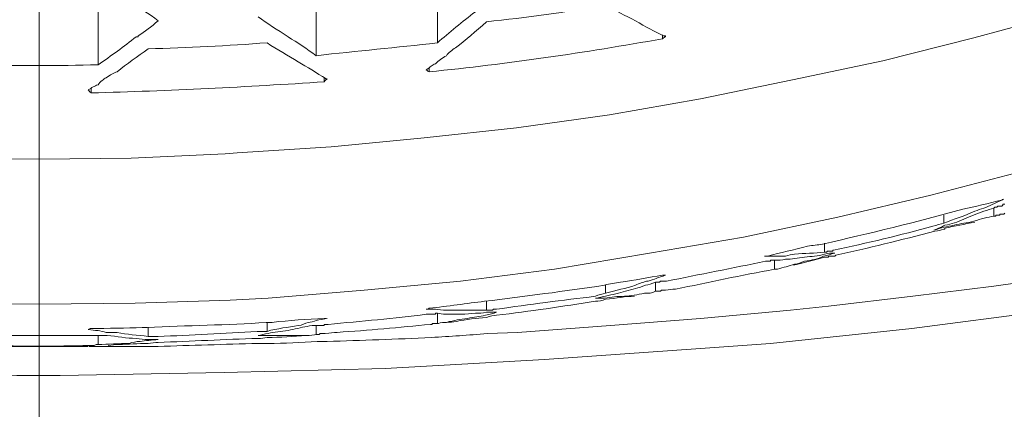
# Model space of a CAD drawing. Units: inches. Extents: x 194 to 655, y 109 to 456.
# Drawn here: x 224 to 225, y 152 to 152 of the extents above; entities that cross this region are included whole.
import ezdxf

# ---------------------------------------------------------------- set-up
doc = ezdxf.new("R2010")
doc.units = ezdxf.units.IN
doc.header["$MEASUREMENT"] = 0
doc.linetypes.add('AI-Linetype-6', pattern=[17, 8, -3, 3, -3])
doc.layers.add('Layer 1', color=7, linetype='Continuous')

# ---------------------------------------------------------------- blocks, each defined once
blk = doc.blocks.new('block 2')
at = {"layer": 'Layer 1', "color": 250, "linetype": 'AI-Linetype-6', "lineweight": 9}
blk.add_lwpolyline([(223.57031, 140.50391), (223.57031, 455.50391)], dxfattribs=at)
at = {"layer": 'Layer 1', "color": 250, "lineweight": 15}
for points in [[(224.56934, 152.34863), (224.48242, 152.3252), (224.39355, 152.30273), (224.30566, 152.28418), (224.21582, 152.26562), (224.12695, 152.25), (224.03613, 152.2373), (223.94629, 152.22754), (223.85547, 152.21875), (223.76367, 152.21289), (223.75195, 152.21191), (223.66016, 152.20801), (223.57031, 152.20703), (223.47852, 152.20801)], [(224.57812, 152.09375), (224.50195, 152.08301), (224.42285, 152.07324), (224.34082, 152.06348), (224.30371, 152.05957), (224.21582, 152.05176), (224.12793, 152.04492), (224.03711, 152.03809), (224.00781, 152.03711)], [(222.60938, 152.19531), (222.69922, 152.17188), (222.79004, 152.15039), (222.88184, 152.13086), (222.97363, 152.11523), (223.06641, 152.09961), (223.15918, 152.08789), (223.25195, 152.0791), (223.3457, 152.07129), (223.38184, 152.06934), (223.47559, 152.06641), (223.57031, 152.06543), (223.66406, 152.06641), (223.75684, 152.06934), (223.79395, 152.07129), (223.8877, 152.0791), (223.98145, 152.08789), (224.07324, 152.09961), (224.16602, 152.11523), (224.25781, 152.13086), (224.34961, 152.15039), (224.44043, 152.17188), (224.53027, 152.19531)], [(223.95898, 152.40527), (223.95898, 152.32031)], [(223.84082, 152.39453), (223.84082, 152.30762)], [(223.62793, 152.38379), (223.62793, 152.29883)], [(222.58789, 152.05859), (222.71777, 152.04199), (222.85449, 152.02734), (222.9248, 152.02246), (223.07715, 152.01172), (223.23145, 152.00293), (223.38965, 151.99902), (223.54883, 151.99609), (223.57031, 151.99609), (223.59082, 151.99609), (223.75098, 151.99902), (223.9082, 152.00293), (224.06348, 152.01172), (224.21582, 152.02246), (224.28418, 152.02734), (224.42188, 152.04199), (224.55176, 152.05859)], [(224.17871, 152.32422), (224.17871, 152.32812)], [(223.95117, 152.29199), (223.95117, 152.2959)], [(223.84863, 152.28223), (223.84863, 152.28613)], [(223.62109, 152.27148), (223.62109, 152.27637)], [(224.50195, 152.15918), (224.50293, 152.16016), (224.50293, 152.16016), (224.50391, 152.16016), (224.50488, 152.16016), (224.50586, 152.16113), (224.50684, 152.16113), (224.50781, 152.16113), (224.50879, 152.16113), (224.50977, 152.16113), (224.51074, 152.16211)], [(224.50195, 152.15918), (224.50195, 152.15137)], [(224.5127, 152.1543), (224.51172, 152.15332), (224.51074, 152.15332), (224.50977, 152.15332), (224.50977, 152.15332), (224.50781, 152.15332), (224.50781, 152.15234), (224.50684, 152.15234), (224.50586, 152.15234), (224.50391, 152.15234), (224.50391, 152.15137)], [(224.45312, 152.15234), (224.45312, 152.14453)], [(224.33691, 152.125), (224.33691, 152.11621)], [(224.3457, 152.11816), (224.34473, 152.11816), (224.34473, 152.11719), (224.34277, 152.11719), (224.3418, 152.11719), (224.34082, 152.11719), (224.34082, 152.11719), (224.33984, 152.11719), (224.33887, 152.11621), (224.33789, 152.11621), (224.33691, 152.11621)], [(224.28809, 152.1084), (224.28809, 152.09961)], [(224.33789, 152.11133), (224.33887, 152.11133), (224.33984, 152.11133), (224.34082, 152.11133), (224.34082, 152.1123), (224.34277, 152.1123), (224.34277, 152.1123), (224.34473, 152.1123), (224.34473, 152.1123), (224.34668, 152.1123), (224.34766, 152.11328)], [(224.17188, 152.08691), (224.17285, 152.08691), (224.17285, 152.08691), (224.17383, 152.08691), (224.1748, 152.08691), (224.17578, 152.08691), (224.17676, 152.08789), (224.17773, 152.08789), (224.17871, 152.08789), (224.17871, 152.08789), (224.17969, 152.08789)], [(224.17188, 152.08691), (224.17188, 152.07812)], [(224.12305, 152.08398), (224.12305, 152.07617)], [(224.18164, 152.0791), (224.17969, 152.0791), (224.17969, 152.0791), (224.17871, 152.0791), (224.17871, 152.0791), (224.17773, 152.0791), (224.17676, 152.07812), (224.17578, 152.07812), (224.1748, 152.07812), (224.17383, 152.07812), (224.17285, 152.07812)], [(224.00684, 152.06836), (224.00684, 152.05957)], [(224.0166, 152.06055), (224.01562, 152.06055), (224.01465, 152.06055), (224.01367, 152.06055), (224.0127, 152.05957), (224.01074, 152.05957), (224.01074, 152.05957), (224.00977, 152.05957), (224.00879, 152.05957), (224.00781, 152.05957), (224.00684, 152.05957)], [(223.79297, 152.04785), (223.79297, 152.03906)], [(223.95898, 152.05664), (223.95898, 152.04688)], [(223.67676, 152.04297), (223.67676, 152.03418)], [(223.84082, 152.04492), (223.8418, 152.04492), (223.84277, 152.04492), (223.84375, 152.04492), (223.84473, 152.04492), (223.8457, 152.04492), (223.8457, 152.04492), (223.84766, 152.04492), (223.84863, 152.04492), (223.84863, 152.0459), (223.84863, 152.0459)], [(223.84082, 152.04492), (223.84082, 152.03613)], [(223.95898, 152.04688), (223.95801, 152.04688), (223.95703, 152.04688), (223.95703, 152.04688), (223.95605, 152.04688), (223.95508, 152.04688), (223.9541, 152.04688), (223.9541, 152.04688), (223.9541, 152.0459), (223.95312, 152.0459), (223.95215, 152.0459)], [(223.62109, 152.03516), (223.62207, 152.03516), (223.62207, 152.03516), (223.62305, 152.03516), (223.62402, 152.03516), (223.62402, 152.03516), (223.625, 152.03516), (223.62598, 152.03516), (223.62695, 152.03516), (223.62793, 152.03516), (223.62793, 152.03516)], [(223.62793, 152.03516), (223.62793, 152.02637)], [(223.84863, 152.03711), (223.84863, 152.03711), (223.84766, 152.03711), (223.84668, 152.03711), (223.8457, 152.03711), (223.8457, 152.03711), (223.84473, 152.03711), (223.84375, 152.03613), (223.84277, 152.03613), (223.8418, 152.03613), (223.84082, 152.03613)], [(223.62793, 152.02637), (223.62793, 152.02637), (223.62695, 152.02637), (223.62598, 152.02637), (223.62402, 152.02539), (223.62402, 152.02539), (223.62207, 152.02539), (223.62207, 152.02539), (223.62109, 152.02539), (223.62012, 152.02539), (223.61914, 152.02539)], [(223.62793, 152.02441), (223.62793, 152.02441), (223.62695, 152.02441), (223.62598, 152.02441), (223.62402, 152.02441), (223.62402, 152.02441), (223.62207, 152.02441), (223.62207, 152.02441), (223.62109, 152.02441), (223.62012, 152.02441), (223.61914, 152.02441)], [(223.68652, 152.02441), (223.68652, 152.02441), (223.68457, 152.02441), (223.68457, 152.02441), (223.68262, 152.02441), (223.68164, 152.02441), (223.68066, 152.02441), (223.67871, 152.02441), (223.67871, 152.02441), (223.67773, 152.02441), (223.67676, 152.02441)], [(223.79395, 152.02734), (223.79199, 152.02734), (223.79199, 152.02734), (223.79102, 152.02734), (223.78906, 152.02734), (223.78906, 152.02734), (223.78711, 152.02734), (223.78613, 152.02734), (223.78516, 152.02734), (223.78418, 152.02734), (223.78418, 152.02734)]]:
    blk.add_lwpolyline(points, dxfattribs=at)
for points in [[(223.6582, 152.36133), (223.66797, 152.35449), (223.67773, 152.34863), (223.68652, 152.3418)], [(224.00684, 152.34082), (224.0459, 152.34473), (224.08496, 152.35059), (224.12305, 152.35645)], [(224.12305, 152.35645), (224.13281, 152.35156), (224.14258, 152.34668), (224.15234, 152.3418)], [(223.78418, 152.3457), (223.79297, 152.33887), (223.80273, 152.33301), (223.81348, 152.32617)], [(223.95898, 152.32031), (223.9707, 152.33008), (223.9834, 152.34082), (223.99609, 152.35059)], [(223.66699, 152.32715), (223.67383, 152.33105), (223.67969, 152.33594), (223.68652, 152.3418)], [(223.97656, 152.31543), (223.9873, 152.32324), (223.99609, 152.33105), (224.00684, 152.34082)], [(224.15234, 152.3418), (224.16211, 152.33594), (224.1709, 152.33105), (224.17969, 152.32715)], [(223.62793, 152.29883), (223.64062, 152.30762), (223.65332, 152.31641), (223.66504, 152.32617)], [(223.81348, 152.32617), (223.82227, 152.32031), (223.83203, 152.31445), (223.84082, 152.30762)], [(224.17871, 152.32422), (224.17969, 152.3252), (224.18066, 152.32617), (224.18164, 152.32617)], [(223.67676, 152.31445), (223.71484, 152.31543), (223.75488, 152.31738), (223.79297, 152.32031)], [(223.79297, 152.32031), (223.80273, 152.31348), (223.81348, 152.30762), (223.82324, 152.30176)], [(223.84082, 152.30762), (223.88086, 152.3125), (223.91895, 152.31543), (223.95898, 152.32031)], [(223.95117, 152.29199), (224.02734, 152.2998), (224.10254, 152.31055), (224.17871, 152.32422)], [(223.64648, 152.29199), (223.65625, 152.2998), (223.66602, 152.30664), (223.67676, 152.31445)], [(223.95703, 152.2998), (223.95996, 152.30273), (223.96387, 152.30566), (223.96777, 152.30762)], [(223.96777, 152.30762), (223.96973, 152.31055), (223.97363, 152.31348), (223.97656, 152.31543)], [(223.51074, 152.29883), (223.55078, 152.29785), (223.58887, 152.29785), (223.62793, 152.29883)], [(223.82324, 152.30176), (223.83203, 152.29688), (223.84082, 152.29102), (223.85059, 152.28516)], [(223.94824, 152.29395), (223.95215, 152.29688), (223.9541, 152.29883), (223.95703, 152.2998)], [(223.63574, 152.28613), (223.63965, 152.28906), (223.64355, 152.29102), (223.64648, 152.29199)], [(223.94824, 152.29395), (223.94922, 152.29297), (223.9502, 152.29199), (223.95117, 152.29199)], [(223.61816, 152.27441), (223.62207, 152.27637), (223.62402, 152.27832), (223.62793, 152.2793)], [(223.62109, 152.27148), (223.69727, 152.27344), (223.77344, 152.27734), (223.84863, 152.28223)], [(223.62793, 152.2793), (223.62988, 152.28223), (223.63379, 152.28516), (223.63574, 152.28613)], [(223.84863, 152.28223), (223.84961, 152.28418), (223.85059, 152.28418), (223.85156, 152.28516)], [(223.61816, 152.27441), (223.61914, 152.27344), (223.62012, 152.27246), (223.62109, 152.27148)], [(224.47168, 152.1582), (224.4834, 152.16016), (224.49707, 152.16406), (224.50977, 152.16699)], [(224.49219, 152.15918), (224.49512, 152.16016), (224.49707, 152.16113), (224.50098, 152.16309)], [(224.50098, 152.16309), (224.50391, 152.16406), (224.50781, 152.16602), (224.51172, 152.16797)], [(224.50977, 152.16699), (224.50977, 152.16699), (224.51074, 152.16797), (224.51172, 152.16797)], [(224.33496, 152.12402), (224.38086, 152.13477), (224.42676, 152.14551), (224.47168, 152.1582)], [(224.45312, 152.14453), (224.46289, 152.14844), (224.47363, 152.15137), (224.4834, 152.15625)], [(224.47266, 152.14844), (224.47852, 152.15137), (224.48535, 152.15332), (224.49219, 152.15625)], [(224.4834, 152.15625), (224.48633, 152.15723), (224.48926, 152.1582), (224.49219, 152.15918)], [(224.49219, 152.15625), (224.49609, 152.15723), (224.49902, 152.1582), (224.50195, 152.15918)], [(224.44238, 152.1416), (224.44629, 152.14258), (224.4502, 152.14355), (224.45312, 152.14453)], [(224.45312, 152.14062), (224.45996, 152.1416), (224.4668, 152.14355), (224.47266, 152.14453)], [(224.4541, 152.14258), (224.46094, 152.14355), (224.4668, 152.14551), (224.47266, 152.14844)], [(224.4541, 152.13965), (224.46387, 152.1416), (224.47363, 152.14355), (224.4834, 152.14551)], [(224.47266, 152.14453), (224.47559, 152.14453), (224.47949, 152.14551), (224.48242, 152.14648)], [(224.48242, 152.14648), (224.48926, 152.14844), (224.49609, 152.15039), (224.50195, 152.15137)], [(224.3457, 152.11816), (224.37793, 152.125), (224.41113, 152.13281), (224.44238, 152.1416)], [(224.34766, 152.11328), (224.37891, 152.12012), (224.41113, 152.12793), (224.44434, 152.13672)], [(224.44336, 152.1377), (224.44824, 152.13965), (224.45117, 152.14062), (224.4541, 152.14258)], [(224.44336, 152.1377), (224.44727, 152.13867), (224.4502, 152.13965), (224.45312, 152.14062)], [(224.44434, 152.13672), (224.44824, 152.13672), (224.4502, 152.1377), (224.45312, 152.13867)], [(224.32031, 152.12207), (224.3252, 152.12305), (224.33008, 152.12305), (224.33496, 152.12402)], [(224.28125, 152.1123), (224.29395, 152.11621), (224.30664, 152.11816), (224.32031, 152.12207)], [(224.30762, 152.11426), (224.31738, 152.11523), (224.32715, 152.11523), (224.33691, 152.11621)], [(224.33594, 152.1123), (224.33984, 152.11328), (224.34277, 152.11426), (224.34668, 152.11523)], [(224.33691, 152.11426), (224.34082, 152.11523), (224.34277, 152.11523), (224.34668, 152.11523)], [(224.18262, 152.08789), (224.21484, 152.09473), (224.24707, 152.10059), (224.2793, 152.10742)], [(224.27832, 152.1123), (224.2793, 152.1123), (224.28027, 152.1123), (224.28125, 152.1123)], [(224.27832, 152.1123), (224.28125, 152.1123), (224.28418, 152.1123), (224.28809, 152.1123)], [(224.28809, 152.1123), (224.29199, 152.1123), (224.29492, 152.1123), (224.29883, 152.1123)], [(224.28809, 152.1084), (224.29199, 152.1084), (224.29492, 152.1084), (224.29883, 152.10938)], [(224.29883, 152.1123), (224.30176, 152.11328), (224.30469, 152.11426), (224.30762, 152.11426)], [(224.29883, 152.10938), (224.30469, 152.10938), (224.31055, 152.11035), (224.31738, 152.11133)], [(224.30664, 152.10352), (224.31738, 152.10645), (224.32715, 152.1084), (224.33691, 152.11133)], [(224.30762, 152.10449), (224.31152, 152.10449), (224.31348, 152.10645), (224.31738, 152.10742)], [(224.31738, 152.11133), (224.32422, 152.1123), (224.33008, 152.1123), (224.33691, 152.11426)], [(224.31738, 152.10742), (224.32422, 152.1084), (224.33008, 152.10938), (224.33594, 152.1123)], [(224.19141, 152.08008), (224.22363, 152.08691), (224.25586, 152.09375), (224.28809, 152.09961)], [(224.29102, 152.09961), (224.29688, 152.10156), (224.30176, 152.10254), (224.30762, 152.10449)], [(224.12207, 152.08398), (224.12695, 152.08594), (224.13281, 152.08594), (224.1377, 152.08691)], [(224.1377, 152.08691), (224.15137, 152.08887), (224.16504, 152.0918), (224.17871, 152.09375)], [(224.15234, 152.08398), (224.15625, 152.08594), (224.15918, 152.08691), (224.16309, 152.08789)], [(224.16211, 152.08398), (224.16504, 152.08398), (224.16797, 152.08594), (224.17188, 152.08691)], [(224.16309, 152.08789), (224.16504, 152.08789), (224.16797, 152.08887), (224.1709, 152.08984)], [(224.1709, 152.08984), (224.1748, 152.0918), (224.17871, 152.09277), (224.18164, 152.09375)], [(224.17871, 152.09375), (224.17969, 152.09375), (224.18066, 152.09375), (224.18164, 152.09375)], [(224.00488, 152.06836), (224.04492, 152.07324), (224.08301, 152.07812), (224.12207, 152.08398)], [(224.11328, 152.07324), (224.11621, 152.0752), (224.12012, 152.0752), (224.12305, 152.07617)], [(224.12305, 152.07617), (224.13379, 152.0791), (224.14258, 152.08105), (224.15234, 152.08398)], [(224.12305, 152.07324), (224.12988, 152.0752), (224.13672, 152.07617), (224.14258, 152.07812)], [(224.1416, 152.07324), (224.14746, 152.07324), (224.1543, 152.0752), (224.16113, 152.07617)], [(224.14258, 152.07812), (224.14941, 152.08008), (224.15527, 152.08105), (224.16211, 152.08398)], [(224.16113, 152.07617), (224.16504, 152.07617), (224.16797, 152.07617), (224.17188, 152.07812)], [(224.18164, 152.0791), (224.18555, 152.08008), (224.1875, 152.08008), (224.19141, 152.08008)], [(223.95117, 152.06152), (223.96875, 152.06348), (223.98828, 152.06641), (224.00488, 152.06836)], [(224.0166, 152.06055), (224.04883, 152.06543), (224.08105, 152.06934), (224.11328, 152.07324)], [(224.0166, 152.05469), (224.0498, 152.05859), (224.08105, 152.06348), (224.11328, 152.06836)], [(224.11328, 152.07129), (224.11621, 152.07129), (224.12109, 152.07324), (224.12305, 152.07324)], [(224.11328, 152.07129), (224.11621, 152.07129), (224.11914, 152.07129), (224.12207, 152.07129)], [(224.11328, 152.06836), (224.11621, 152.06836), (224.12012, 152.06934), (224.12305, 152.07031)], [(224.12207, 152.07129), (224.12891, 152.07227), (224.13477, 152.07324), (224.1416, 152.07324)], [(224.12305, 152.07031), (224.13379, 152.07129), (224.14258, 152.07324), (224.15137, 152.07324)], [(223.94824, 152.06055), (223.94922, 152.06055), (223.9502, 152.06055), (223.95117, 152.06152)], [(223.94824, 152.06055), (223.95215, 152.06055), (223.9541, 152.06055), (223.95703, 152.06055)], [(223.95703, 152.06055), (223.95996, 152.06055), (223.96387, 152.05957), (223.96777, 152.05957)], [(223.96777, 152.05957), (223.96973, 152.05957), (223.97363, 152.05957), (223.97559, 152.05957)], [(223.97559, 152.05957), (223.98633, 152.05957), (223.99609, 152.05957), (224.00684, 152.05957)], [(223.99609, 152.05664), (224, 152.05664), (224.00293, 152.05664), (224.00684, 152.05762)], [(224.00586, 152.05469), (224.01074, 152.05566), (224.01367, 152.05664), (224.0166, 152.05762)], [(224.00684, 152.05762), (224.01074, 152.05762), (224.01367, 152.05762), (224.0166, 152.05762)], [(223.67578, 152.04297), (223.71484, 152.04492), (223.75391, 152.04492), (223.79199, 152.04785)], [(223.79785, 152.04785), (223.81445, 152.0498), (223.83203, 152.05078), (223.84863, 152.05176)], [(223.82324, 152.04492), (223.82715, 152.04492), (223.83008, 152.04688), (223.83301, 152.04785)], [(223.83301, 152.04785), (223.83496, 152.04785), (223.83887, 152.04883), (223.84082, 152.0498)], [(223.84082, 152.0498), (223.84375, 152.05078), (223.84863, 152.05078), (223.85156, 152.05176)], [(223.84863, 152.05176), (223.84961, 152.05176), (223.85059, 152.05176), (223.85059, 152.05176)], [(223.85254, 152.0459), (223.88477, 152.04883), (223.91699, 152.05176), (223.94824, 152.05566)], [(223.95898, 152.05664), (223.96094, 152.05664), (223.96387, 152.05566), (223.96777, 152.05566)], [(223.95996, 152.04688), (223.96191, 152.04785), (223.96582, 152.04785), (223.96777, 152.04785)], [(223.96777, 152.05566), (223.97754, 152.05566), (223.9873, 152.05566), (223.99609, 152.05664)], [(223.96777, 152.04785), (223.97559, 152.0498), (223.98145, 152.05078), (223.98828, 152.05176)], [(223.96777, 152.04785), (223.9707, 152.04785), (223.97461, 152.04785), (223.97754, 152.04883)], [(223.97754, 152.04883), (223.9873, 152.05078), (223.99707, 152.05176), (224.00684, 152.05273)], [(223.98828, 152.05176), (223.99512, 152.05273), (224, 152.05371), (224.00586, 152.05469)], [(224.00684, 152.05273), (224.01074, 152.05371), (224.01367, 152.05469), (224.0166, 152.05469)], [(223.61816, 152.04102), (223.61914, 152.04102), (223.62012, 152.04199), (223.62109, 152.04199)], [(223.61816, 152.04102), (223.62207, 152.04004), (223.62402, 152.04004), (223.62793, 152.04004)], [(223.62109, 152.04199), (223.6377, 152.04199), (223.65527, 152.04199), (223.6709, 152.04297)], [(223.62793, 152.04004), (223.62988, 152.03906), (223.63379, 152.03906), (223.63574, 152.03809)], [(223.63574, 152.03809), (223.63965, 152.03809), (223.64355, 152.03809), (223.64648, 152.03809)], [(223.64648, 152.03809), (223.65625, 152.03613), (223.66602, 152.03516), (223.67676, 152.03418)], [(223.68652, 152.03418), (223.71875, 152.03516), (223.75098, 152.03711), (223.7832, 152.03906)], [(223.7832, 152.03906), (223.78613, 152.03906), (223.79004, 152.03906), (223.79297, 152.03906)], [(223.79297, 152.03906), (223.80273, 152.04199), (223.81348, 152.04297), (223.82324, 152.04492)], [(223.79395, 152.03711), (223.7998, 152.03809), (223.80664, 152.03906), (223.81348, 152.04004)], [(223.81348, 152.04004), (223.81934, 152.04102), (223.82617, 152.04297), (223.83203, 152.04395)], [(223.83203, 152.04395), (223.83496, 152.04492), (223.83887, 152.04492), (223.84082, 152.04492)], [(223.84961, 152.03711), (223.85449, 152.03711), (223.85742, 152.03809), (223.86133, 152.03809)], [(223.86133, 152.03809), (223.8916, 152.04004), (223.92188, 152.04297), (223.95215, 152.0459)], [(223.52148, 152.03516), (223.55371, 152.03516), (223.58691, 152.03516), (223.61816, 152.03516)], [(223.62793, 152.03516), (223.63086, 152.03516), (223.63477, 152.03516), (223.63672, 152.03516)], [(223.63672, 152.03516), (223.64648, 152.03418), (223.65625, 152.03223), (223.66504, 152.03223)], [(223.6582, 152.02734), (223.66211, 152.02832), (223.66504, 152.0293), (223.66895, 152.0293)], [(223.66504, 152.03223), (223.66895, 152.03125), (223.67285, 152.03125), (223.67676, 152.03125)], [(223.66895, 152.0293), (223.67383, 152.03027), (223.68066, 152.03027), (223.68652, 152.03125)], [(223.67676, 152.03418), (223.67969, 152.03418), (223.68359, 152.03418), (223.68652, 152.03418)], [(223.67676, 152.03125), (223.67969, 152.03125), (223.68359, 152.03125), (223.68652, 152.03125)], [(223.67676, 152.02734), (223.67969, 152.02734), (223.68359, 152.02832), (223.68652, 152.02832)], [(223.68652, 152.02832), (223.71875, 152.0293), (223.75098, 152.03125), (223.78418, 152.03223)], [(223.78418, 152.03516), (223.78711, 152.03516), (223.79004, 152.03711), (223.79395, 152.03711)], [(223.78418, 152.03516), (223.78613, 152.03516), (223.78906, 152.03516), (223.79199, 152.03516)], [(223.78418, 152.03223), (223.78711, 152.03223), (223.79004, 152.03223), (223.79297, 152.0332)], [(223.79199, 152.03516), (223.79883, 152.03516), (223.80469, 152.03516), (223.81152, 152.03516)], [(223.79297, 152.0332), (223.80566, 152.0332), (223.81836, 152.03418), (223.83105, 152.03516)], [(223.79395, 152.02734), (223.80957, 152.02734), (223.82617, 152.02832), (223.8418, 152.0293)], [(223.81152, 152.03516), (223.81836, 152.03516), (223.8252, 152.03516), (223.83105, 152.03516)], [(223.83105, 152.03516), (223.83496, 152.03516), (223.83887, 152.03516), (223.84082, 152.03613)], [(223.85156, 152.0293), (223.88477, 152.03027), (223.91895, 152.03125), (223.95312, 152.0332)], [(223.95312, 152.0332), (223.97168, 152.03418), (223.98926, 152.03516), (224.00781, 152.03711)], [(223.52051, 152.02539), (223.55273, 152.02441), (223.58691, 152.02441), (223.61914, 152.02539)], [(223.52148, 152.02441), (223.55371, 152.02441), (223.58691, 152.02441), (223.61816, 152.02441)], [(223.62793, 152.02637), (223.6377, 152.02637), (223.64844, 152.02734), (223.6582, 152.02734)], [(223.62793, 152.02441), (223.64453, 152.02441), (223.66016, 152.02441), (223.67676, 152.02441)], [(223.6377, 152.02539), (223.6416, 152.02539), (223.64453, 152.02637), (223.64844, 152.02637)], [(223.64844, 152.02637), (223.65723, 152.02637), (223.66699, 152.02734), (223.67676, 152.02734)], [(223.68652, 152.02441), (223.71875, 152.02539), (223.75098, 152.02637), (223.78418, 152.02734)]]:
    blk.add_open_spline(points, degree=3, dxfattribs=at)
for points in [[(223.66699, 152.32715), (223.66699, 152.32715), (223.66699, 152.32715), (223.66699, 152.32715), (223.66699, 152.32715), (223.66699, 152.32617), (223.66699, 152.32617), (223.66699, 152.32617), (223.66699, 152.32617), (223.66699, 152.32617), (223.66699, 152.32617), (223.66699, 152.32617), (223.66699, 152.32617), (223.66699, 152.32617), (223.66602, 152.32617), (223.66602, 152.32617), (223.66602, 152.32617), (223.66602, 152.32617), (223.66602, 152.32617), (223.66602, 152.32617), (223.66602, 152.32617), (223.66602, 152.32617), (223.66602, 152.32617), (223.66602, 152.32617), (223.66602, 152.32617), (223.66602, 152.32617), (223.66504, 152.32617), (223.66504, 152.32617), (223.66504, 152.32617), (223.66504, 152.32617), (223.66504, 152.32617)], [(224.17969, 152.32715), (224.17969, 152.32715), (224.17969, 152.32715), (224.17969, 152.32715), (224.17969, 152.32715), (224.17969, 152.32715), (224.17969, 152.32715), (224.17969, 152.32715), (224.18066, 152.32715), (224.18066, 152.32715), (224.18066, 152.32715), (224.18066, 152.32715), (224.18066, 152.32715), (224.18066, 152.32715), (224.18066, 152.32715), (224.18066, 152.32715), (224.18066, 152.32715), (224.18066, 152.32715), (224.18066, 152.32715), (224.18066, 152.32715), (224.18066, 152.32715), (224.18066, 152.32715), (224.18066, 152.32715), (224.18164, 152.32715), (224.18164, 152.32715), (224.18164, 152.32715), (224.18164, 152.32715), (224.18164, 152.32715), (224.18164, 152.32715), (224.18164, 152.32617), (224.18164, 152.32617)], [(223.85059, 152.28516), (223.85059, 152.28516), (223.85059, 152.28516), (223.85059, 152.28516), (223.85059, 152.28516), (223.85059, 152.28516), (223.85059, 152.28516), (223.85059, 152.28516), (223.85059, 152.28516), (223.85059, 152.28516), (223.85059, 152.28516), (223.85059, 152.28516), (223.85059, 152.28516), (223.85059, 152.28516), (223.85059, 152.28516), (223.85059, 152.28516), (223.85059, 152.28516), (223.85059, 152.28516), (223.85059, 152.28516), (223.85059, 152.28516), (223.85059, 152.28516), (223.85059, 152.28516), (223.85059, 152.28516), (223.85156, 152.28516), (223.85156, 152.28516), (223.85156, 152.28516), (223.85156, 152.28516), (223.85156, 152.28516), (223.85156, 152.28516), (223.85156, 152.28516), (223.85156, 152.28516)], [(224.51074, 152.16211), (224.51074, 152.16211), (224.51074, 152.16211), (224.51074, 152.16211), (224.51074, 152.16211), (224.51074, 152.16211), (224.51074, 152.16211), (224.51074, 152.16211), (224.51074, 152.16211), (224.51074, 152.16211), (224.51074, 152.16211), (224.51074, 152.16309), (224.51074, 152.16309), (224.51074, 152.16309), (224.51172, 152.16309), (224.51172, 152.16309), (224.51172, 152.16309), (224.51172, 152.16309), (224.51172, 152.16309), (224.51172, 152.16309), (224.5127, 152.16309), (224.5127, 152.16309), (224.5127, 152.16309), (224.5127, 152.16309), (224.5127, 152.16309), (224.5127, 152.16309), (224.5127, 152.16309), (224.5127, 152.16309), (224.5127, 152.16309), (224.5127, 152.16309), (224.5127, 152.16309)], [(224.50391, 152.15137), (224.50391, 152.15137), (224.50391, 152.15137), (224.50391, 152.15137), (224.50391, 152.15137), (224.50293, 152.15137), (224.50293, 152.15137), (224.50293, 152.15137), (224.50293, 152.15137), (224.50293, 152.15137), (224.50293, 152.15137), (224.50293, 152.15137), (224.50293, 152.15137), (224.50293, 152.15137), (224.50293, 152.15137), (224.50293, 152.15137), (224.50293, 152.15137), (224.50293, 152.15137), (224.50293, 152.15137), (224.50293, 152.15137), (224.50293, 152.15137), (224.50293, 152.15137), (224.50293, 152.15137), (224.50293, 152.15137), (224.50293, 152.15137), (224.50293, 152.15137), (224.50293, 152.15137), (224.50293, 152.15137), (224.50293, 152.15137), (224.50195, 152.15137), (224.50195, 152.15137)], [(224.45312, 152.13867), (224.45312, 152.13867), (224.4541, 152.13867), (224.4541, 152.13867), (224.4541, 152.13867), (224.4541, 152.13867), (224.4541, 152.13867), (224.4541, 152.13867), (224.4541, 152.13867), (224.4541, 152.13867), (224.4541, 152.13867), (224.4541, 152.13965), (224.4541, 152.13965), (224.4541, 152.13965), (224.4541, 152.13965), (224.4541, 152.13965), (224.4541, 152.13965), (224.4541, 152.13965), (224.4541, 152.13965), (224.4541, 152.13965), (224.4541, 152.13965), (224.4541, 152.13965), (224.4541, 152.13965), (224.4541, 152.13965), (224.4541, 152.13965), (224.4541, 152.13965), (224.4541, 152.13965), (224.4541, 152.13965), (224.4541, 152.13965), (224.4541, 152.13965), (224.4541, 152.13965)], [(224.2793, 152.10742), (224.2793, 152.10742), (224.2793, 152.10742), (224.2793, 152.10742), (224.2793, 152.10742), (224.28027, 152.10742), (224.28027, 152.10742), (224.28027, 152.10742), (224.28027, 152.10742), (224.28027, 152.10742), (224.28027, 152.10742), (224.28125, 152.10742), (224.28125, 152.10742), (224.28125, 152.10742), (224.28125, 152.10742), (224.28125, 152.10742), (224.28125, 152.10742), (224.28125, 152.10742), (224.28125, 152.10742), (224.28125, 152.10742), (224.28125, 152.10742), (224.28125, 152.10742), (224.28125, 152.10742), (224.28125, 152.10742), (224.28125, 152.10742), (224.28125, 152.10742), (224.28223, 152.10742), (224.28223, 152.10742), (224.28223, 152.10742), (224.2832, 152.10742), (224.2832, 152.10742)], [(224.2832, 152.10742), (224.2832, 152.10742), (224.2832, 152.10742), (224.2832, 152.10742), (224.2832, 152.10742), (224.2832, 152.10742), (224.2832, 152.10742), (224.2832, 152.10742), (224.28418, 152.10742), (224.28418, 152.10742), (224.28418, 152.10742), (224.28418, 152.1084), (224.28418, 152.1084), (224.28418, 152.1084), (224.28613, 152.1084), (224.28613, 152.1084), (224.28613, 152.1084), (224.28613, 152.1084), (224.28613, 152.1084), (224.28613, 152.1084), (224.28613, 152.1084), (224.28613, 152.1084), (224.28613, 152.1084), (224.28711, 152.1084), (224.28711, 152.1084), (224.28711, 152.1084), (224.28809, 152.1084), (224.28809, 152.1084), (224.28809, 152.1084), (224.28809, 152.1084), (224.28809, 152.1084)], [(224.33691, 152.11133), (224.33691, 152.11133), (224.33691, 152.11133), (224.33691, 152.11133), (224.33691, 152.11133), (224.33691, 152.11133), (224.33691, 152.11133), (224.33691, 152.11133), (224.33691, 152.11133), (224.33691, 152.11133), (224.33691, 152.11133), (224.33789, 152.11133), (224.33789, 152.11133), (224.33789, 152.11133), (224.33789, 152.11133), (224.33789, 152.11133), (224.33789, 152.11133), (224.33789, 152.11133), (224.33789, 152.11133), (224.33789, 152.11133), (224.33789, 152.11133), (224.33789, 152.11133), (224.33789, 152.11133), (224.33789, 152.11133), (224.33789, 152.11133), (224.33789, 152.11133), (224.33789, 152.11133), (224.33789, 152.11133), (224.33789, 152.11133), (224.33789, 152.11133), (224.33789, 152.11133)], [(224.29102, 152.09961), (224.29102, 152.09961), (224.29004, 152.09961), (224.29004, 152.09961), (224.29004, 152.09961), (224.29004, 152.09961), (224.29004, 152.09961), (224.29004, 152.09961), (224.29004, 152.09961), (224.29004, 152.09961), (224.29004, 152.09961), (224.29004, 152.09961), (224.29004, 152.09961), (224.29004, 152.09961), (224.28906, 152.09961), (224.28906, 152.09961), (224.28906, 152.09961), (224.28906, 152.09961), (224.28906, 152.09961), (224.28906, 152.09961), (224.28906, 152.09961), (224.28906, 152.09961), (224.28906, 152.09961), (224.28906, 152.09961), (224.28906, 152.09961), (224.28906, 152.09961), (224.28809, 152.09961), (224.28809, 152.09961), (224.28809, 152.09961), (224.28809, 152.09961), (224.28809, 152.09961)], [(224.17969, 152.08789), (224.17969, 152.08789), (224.17969, 152.08789), (224.17969, 152.08789), (224.17969, 152.08789), (224.17969, 152.08789), (224.17969, 152.08789), (224.17969, 152.08789), (224.17969, 152.08789), (224.17969, 152.08789), (224.17969, 152.08789), (224.18066, 152.08789), (224.18066, 152.08789), (224.18066, 152.08789), (224.18066, 152.08789), (224.18066, 152.08789), (224.18066, 152.08789), (224.18164, 152.08789), (224.18164, 152.08789), (224.18164, 152.08789), (224.18164, 152.08789), (224.18164, 152.08789), (224.18164, 152.08789), (224.18164, 152.08789), (224.18164, 152.08789), (224.18164, 152.08789), (224.18262, 152.08789), (224.18262, 152.08789), (224.18262, 152.08789), (224.18262, 152.08789), (224.18262, 152.08789)], [(224.17285, 152.07812), (224.17285, 152.07812), (224.17285, 152.07812), (224.17285, 152.07812), (224.17285, 152.07812), (224.17285, 152.07812), (224.17285, 152.07812), (224.17285, 152.07812), (224.17285, 152.07812), (224.17285, 152.07812), (224.17285, 152.07812), (224.17285, 152.07812), (224.17285, 152.07812), (224.17285, 152.07812), (224.17285, 152.07812), (224.17285, 152.07812), (224.17285, 152.07812), (224.17285, 152.07812), (224.17285, 152.07812), (224.17285, 152.07812), (224.17285, 152.07812), (224.17285, 152.07812), (224.17285, 152.07812), (224.17285, 152.07812), (224.17285, 152.07812), (224.17285, 152.07812), (224.17188, 152.07812), (224.17188, 152.07812), (224.17188, 152.07812), (224.17188, 152.07812), (224.17188, 152.07812)], [(223.79785, 152.04785), (223.79785, 152.04785), (223.79785, 152.04785), (223.79785, 152.04785), (223.79785, 152.04785), (223.79785, 152.04785), (223.79785, 152.04785), (223.79785, 152.04785), (223.79688, 152.04785), (223.79688, 152.04785), (223.79688, 152.04785), (223.7959, 152.04785), (223.7959, 152.04785), (223.7959, 152.04785), (223.79492, 152.04785), (223.79492, 152.04785), (223.79492, 152.04785), (223.79492, 152.04785), (223.79492, 152.04785), (223.79492, 152.04785), (223.79395, 152.04785), (223.79395, 152.04785), (223.79395, 152.04785), (223.79395, 152.04785), (223.79395, 152.04785), (223.79395, 152.04785), (223.79297, 152.04785), (223.79297, 152.04785), (223.79297, 152.04785), (223.79199, 152.04785), (223.79199, 152.04785)], [(223.94824, 152.05566), (223.94824, 152.05566), (223.94922, 152.05566), (223.94922, 152.05566), (223.94922, 152.05566), (223.94922, 152.05566), (223.94922, 152.05566), (223.94922, 152.05566), (223.94922, 152.05566), (223.94922, 152.05566), (223.94922, 152.05566), (223.9502, 152.05566), (223.9502, 152.05566), (223.9502, 152.05566), (223.9502, 152.05566), (223.9502, 152.05566), (223.9502, 152.05566), (223.95117, 152.05566), (223.95117, 152.05566), (223.95117, 152.05566), (223.95117, 152.05566), (223.95117, 152.05566), (223.95117, 152.05566), (223.95117, 152.05566), (223.95117, 152.05566), (223.95117, 152.05566), (223.95215, 152.05566), (223.95215, 152.05566), (223.95215, 152.05566), (223.95215, 152.05566), (223.95215, 152.05566)], [(223.95215, 152.05566), (223.95215, 152.05566), (223.95215, 152.05566), (223.95215, 152.05566), (223.95215, 152.05566), (223.9541, 152.05566), (223.9541, 152.05566), (223.9541, 152.05566), (223.9541, 152.05566), (223.9541, 152.05566), (223.9541, 152.05566), (223.9541, 152.05566), (223.9541, 152.05566), (223.9541, 152.05566), (223.95508, 152.05566), (223.95508, 152.05566), (223.95508, 152.05566), (223.95508, 152.05566), (223.95508, 152.05566), (223.95508, 152.05566), (223.95605, 152.05566), (223.95605, 152.05566), (223.95605, 152.05566), (223.95703, 152.05566), (223.95703, 152.05566), (223.95703, 152.05566), (223.95703, 152.05664), (223.95703, 152.05664), (223.95703, 152.05664), (223.95898, 152.05664), (223.95898, 152.05664)], [(223.67578, 152.04297), (223.67578, 152.04297), (223.67578, 152.04297), (223.67578, 152.04297), (223.67578, 152.04297), (223.67578, 152.04297), (223.67578, 152.04297), (223.67578, 152.04297), (223.6748, 152.04297), (223.6748, 152.04297), (223.6748, 152.04297), (223.67383, 152.04297), (223.67383, 152.04297), (223.67383, 152.04297), (223.67383, 152.04297), (223.67383, 152.04297), (223.67383, 152.04297), (223.67383, 152.04297), (223.67383, 152.04297), (223.67383, 152.04297), (223.67285, 152.04297), (223.67285, 152.04297), (223.67285, 152.04297), (223.67188, 152.04297), (223.67188, 152.04297), (223.67188, 152.04297), (223.67188, 152.04297), (223.67188, 152.04297), (223.67188, 152.04297), (223.6709, 152.04297), (223.6709, 152.04297)], [(223.84863, 152.0459), (223.84863, 152.0459), (223.84863, 152.0459), (223.84863, 152.0459), (223.84863, 152.0459), (223.84961, 152.0459), (223.84961, 152.0459), (223.84961, 152.0459), (223.85059, 152.0459), (223.85059, 152.0459), (223.85059, 152.0459), (223.85059, 152.0459), (223.85059, 152.0459), (223.85059, 152.0459), (223.85059, 152.0459), (223.85059, 152.0459), (223.85059, 152.0459), (223.85059, 152.0459), (223.85059, 152.0459), (223.85059, 152.0459), (223.85059, 152.0459), (223.85059, 152.0459), (223.85059, 152.0459), (223.85156, 152.0459), (223.85156, 152.0459), (223.85156, 152.0459), (223.85156, 152.0459), (223.85156, 152.0459), (223.85156, 152.0459), (223.85254, 152.0459), (223.85254, 152.0459)], [(223.95996, 152.04688), (223.95996, 152.04688), (223.95996, 152.04688), (223.95996, 152.04688), (223.95996, 152.04688), (223.95898, 152.04688), (223.95898, 152.04688), (223.95898, 152.04688), (223.95898, 152.04688), (223.95898, 152.04688), (223.95898, 152.04688), (223.95898, 152.04688), (223.95898, 152.04688), (223.95898, 152.04688), (223.95898, 152.04688), (223.95898, 152.04688), (223.95898, 152.04688), (223.95898, 152.04688), (223.95898, 152.04688), (223.95898, 152.04688), (223.95898, 152.04688), (223.95898, 152.04688), (223.95898, 152.04688), (223.95898, 152.04688), (223.95898, 152.04688), (223.95898, 152.04688), (223.95898, 152.04688), (223.95898, 152.04688), (223.95898, 152.04688), (223.95898, 152.04688), (223.95898, 152.04688)], [(223.61816, 152.03516), (223.61816, 152.03516), (223.61914, 152.03516), (223.61914, 152.03516), (223.61914, 152.03516), (223.61914, 152.03516), (223.61914, 152.03516), (223.61914, 152.03516), (223.61914, 152.03516), (223.61914, 152.03516), (223.61914, 152.03516), (223.61914, 152.03516), (223.61914, 152.03516), (223.61914, 152.03516), (223.61914, 152.03516), (223.61914, 152.03516), (223.61914, 152.03516), (223.62012, 152.03516), (223.62012, 152.03516), (223.62012, 152.03516), (223.62012, 152.03516), (223.62012, 152.03516), (223.62012, 152.03516), (223.62109, 152.03516), (223.62109, 152.03516), (223.62109, 152.03516), (223.62109, 152.03516), (223.62109, 152.03516), (223.62109, 152.03516), (223.62109, 152.03516), (223.62109, 152.03516)], [(223.84863, 152.0293), (223.84863, 152.0293), (223.84863, 152.0293), (223.84863, 152.0293), (223.84863, 152.0293), (223.84863, 152.0293), (223.84863, 152.0293), (223.84863, 152.0293), (223.84766, 152.0293), (223.84766, 152.0293), (223.84766, 152.0293), (223.84668, 152.0293), (223.84668, 152.0293), (223.84668, 152.0293), (223.8457, 152.0293), (223.8457, 152.0293), (223.8457, 152.0293), (223.8457, 152.0293), (223.8457, 152.0293), (223.8457, 152.0293), (223.84375, 152.0293), (223.84375, 152.0293), (223.84375, 152.0293), (223.84375, 152.0293), (223.84375, 152.0293), (223.84375, 152.0293), (223.84277, 152.0293), (223.84277, 152.0293), (223.84277, 152.0293), (223.8418, 152.0293), (223.8418, 152.0293)], [(223.84961, 152.03711), (223.84961, 152.03711), (223.84961, 152.03711), (223.84961, 152.03711), (223.84961, 152.03711), (223.84961, 152.03711), (223.84961, 152.03711), (223.84961, 152.03711), (223.84961, 152.03711), (223.84961, 152.03711), (223.84961, 152.03711), (223.84863, 152.03711), (223.84863, 152.03711), (223.84863, 152.03711), (223.84863, 152.03711), (223.84863, 152.03711), (223.84863, 152.03711), (223.84863, 152.03711), (223.84863, 152.03711), (223.84863, 152.03711), (223.84863, 152.03711), (223.84863, 152.03711), (223.84863, 152.03711), (223.84863, 152.03711), (223.84863, 152.03711), (223.84863, 152.03711), (223.84863, 152.03711), (223.84863, 152.03711), (223.84863, 152.03711), (223.84863, 152.03711), (223.84863, 152.03711)], [(223.85156, 152.0293), (223.85156, 152.0293), (223.85156, 152.0293), (223.85156, 152.0293), (223.85156, 152.0293), (223.85156, 152.0293), (223.85156, 152.0293), (223.85156, 152.0293), (223.85059, 152.0293), (223.85059, 152.0293), (223.85059, 152.0293), (223.85059, 152.0293), (223.85059, 152.0293), (223.85059, 152.0293), (223.85059, 152.0293), (223.85059, 152.0293), (223.85059, 152.0293), (223.85059, 152.0293), (223.85059, 152.0293), (223.85059, 152.0293), (223.85059, 152.0293), (223.85059, 152.0293), (223.85059, 152.0293), (223.84961, 152.0293), (223.84961, 152.0293), (223.84961, 152.0293), (223.84863, 152.0293), (223.84863, 152.0293), (223.84863, 152.0293), (223.84863, 152.0293), (223.84863, 152.0293)]]:
    blk.add_open_spline(points, degree=3, knots=[0, 0, 0, 0, 1, 1, 1, 2, 2, 2, 3, 3, 3, 4, 4, 4, 5, 5, 5, 6, 6, 6, 7, 7, 7, 8, 8, 8, 9, 9, 9, 10, 10, 10, 10], dxfattribs=at)

msp = doc.modelspace()

# ---------------------------------------------------------------- block references
at = {"layer": 'Layer 1'}
msp.add_blockref('block 2', (0, 0), dxfattribs=at)

doc.saveas('drawing.dxf')
